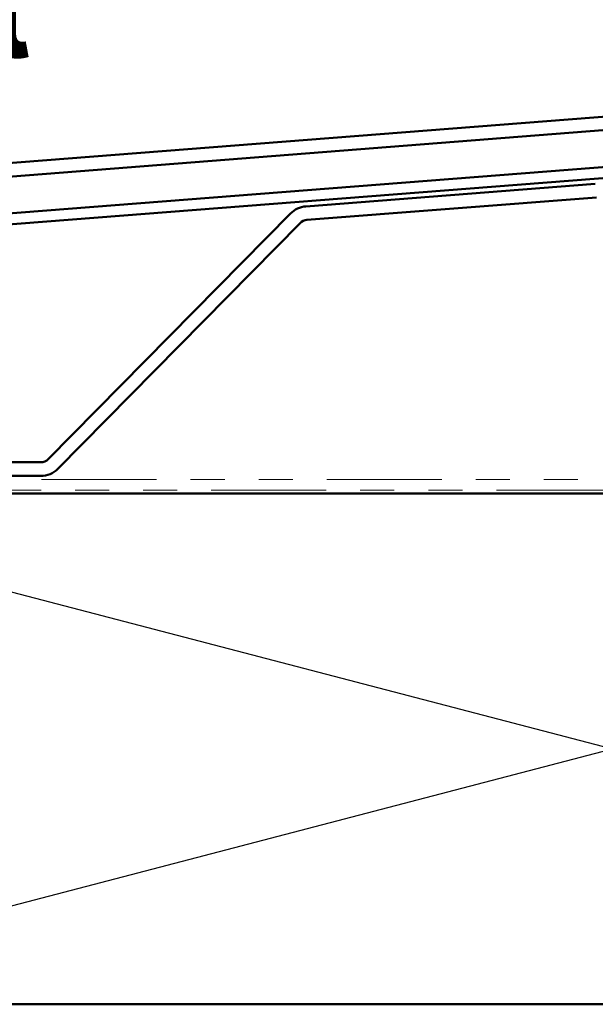
# Model space of a CAD drawing. Units: inches. Extents: x 0.6 to 33.4, y 0.6 to 21.4.
# Drawn here: x 4.9 to 6.5, y 16.4 to 19.3 of the extents above; entities that cross this region are included whole.
import ezdxf

# ---------------------------------------------------------------- set-up
doc = ezdxf.new("R2010")
doc.units = ezdxf.units.IN
doc.header["$LTSCALE"] = 2
doc.header["$MEASUREMENT"] = 0
doc.linetypes.add('DOUBLE_DASH_CHAIN', pattern=[1.2403, 0.6614, -0.0827, 0.1654, -0.0827, 0.1654, -0.0827])
for name, color, linetype, lineweight in [('Sketch Geometry (ANSI)', 7, 'Continuous', 25), ('Symbol (ANSI)', 7, 'Continuous', 25), ('Visible (ANSI)', 7, 'Continuous', 50)]:
    doc.layers.add(name, color=color, linetype=linetype, lineweight=lineweight)
doc.styles.add('Note Text (ANSI)', font='tahoma.ttf')

msp = doc.modelspace()

# ---------------------------------------------------------------- linework, layer by layer
at = {"layer": 'Sketch Geometry (ANSI)', "color": 36, "true_color": 0x804000}
for p, q in [((3.71646, 16.36375), (9.46646, 17.86375)), ((9.46646, 16.36375), (3.71646, 17.86375))]:
    msp.add_line(p, q, dxfattribs=at)
at = {"layer": 'Visible (ANSI)', "color": 1, "true_color": 0xff0000}
for p, q in [((3.22518, 18.71087), (9.57368, 19.20554)), ((9.57678, 19.16566), (3.22828, 18.671))]:
    msp.add_line(p, q, dxfattribs=at)
at = {"layer": 'Visible (ANSI)', "color": 5, "true_color": 0x0000ff}
for p, q in [((3.2678, 18.56575), (9.5323, 19.05387)), ((9.53478, 19.02196), (3.27028, 18.53384))]:
    msp.add_line(p, q, dxfattribs=at)
at = {"layer": 'Visible (ANSI)', "color": 96, "true_color": 0x008000}
for p, q in [((6.54353, 18.77384), (5.69267, 18.70755)), ((5.69578, 18.66767), (6.54664, 18.73396)), ((5.64748, 18.68655), (4.93564, 17.96506)), ((4.96411, 17.93696), (5.67596, 18.65846)), ((4.91339, 17.95575), (3.37271, 17.95575)), ((3.37271, 17.91575), (4.91339, 17.91575))]:
    msp.add_line(p, q, dxfattribs=at)
at = {"layer": 'Visible (ANSI)', "color": 30, "linetype": 'DOUBLE_DASH_CHAIN', "lineweight": 18, "ltscale": 0.255583, "true_color": 0xff8000}
for p, q in [((9.44446, 17.90575), (3.73846, 17.90575)), ((3.73846, 17.87375), (9.44446, 17.87375))]:
    msp.add_line(p, q, dxfattribs=at)
at = {"layer": 'Visible (ANSI)', "color": 36, "true_color": 0x804000}
for p, q in [((3.71646, 17.86375), (9.46646, 17.86375)), ((9.46646, 16.36375), (3.71646, 16.36375))]:
    msp.add_line(p, q, dxfattribs=at)
at = {"layer": 'Visible (ANSI)', "color": 96, "true_color": 0x008000}
for centre, radius, start, end in [((5.6982, 18.63651), 0.07125, 94.45539, 135.38577), ((5.6982, 18.63651), 0.03125, 94.45539, 135.38577), ((4.91339, 17.987), 0.03125, 270, 315.38577), ((4.91339, 17.987), 0.07125, 270, 315.38577)]:
    msp.add_arc(centre, radius, start, end, dxfattribs=at)

# ---------------------------------------------------------------- texts
at = {"layer": 'Symbol (ANSI)', "insert": (3.17463, 20.42995), "char_height": 0.48, "width": 4.9201943, "attachment_point": 1, "style": 'Note Text (ANSI)'}
msp.add_mtext('{\\fTahoma|b0|i0;\\H0.4800;Horizontal Panel }', dxfattribs=at)

doc.saveas('drawing.dxf')
